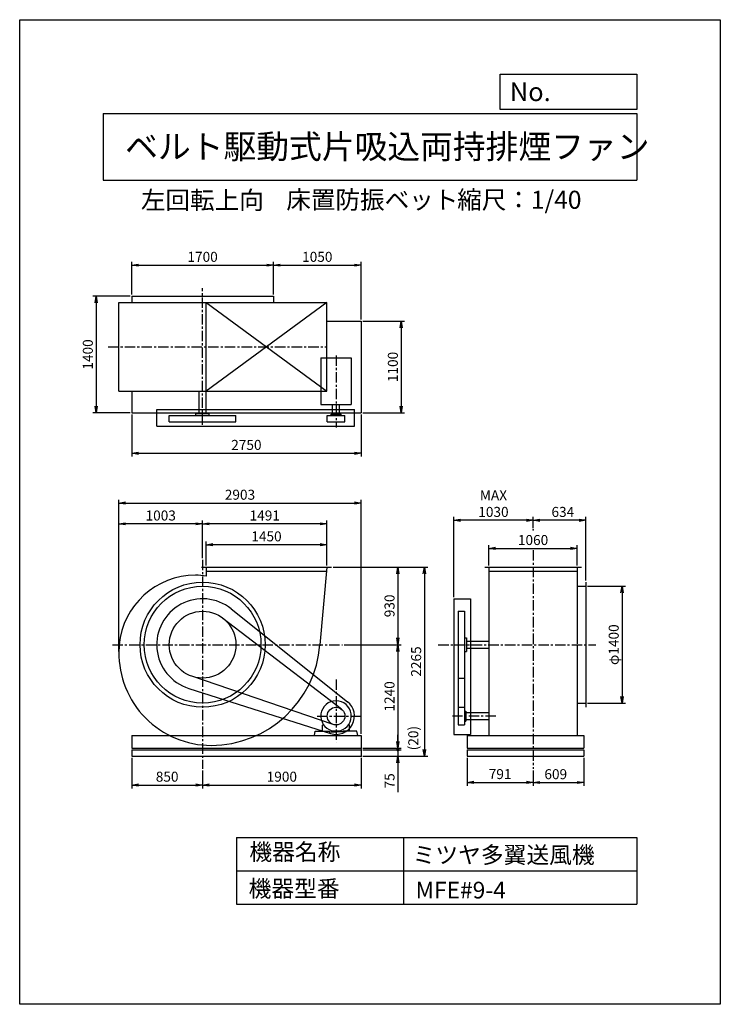
# Model space of a CAD drawing. Extents: x 0 to 8400, y 0 to 11800.
import ezdxf

# ---------------------------------------------------------------- set-up
doc = ezdxf.new("R2010")
doc.units = 0
doc.header["$LTSCALE"] = 100
doc.linetypes.add('CENTER', pattern=[2, 1.25, -0.25, 0.25, -0.25])
doc.layers.get('0').update_dxf_attribs({"linetype": 'CONTINUOUS'})
doc.layers.get('DEFPOINTS').update_dxf_attribs({"linetype": 'CONTINUOUS'})
for name, color, linetype in [('1', 4, 'CONTINUOUS'), ('2', 3, 'CENTER'), ('3', 2, 'CONTINUOUS'), ('4', 7, 'CONTINUOUS')]:
    doc.layers.add(name, color=color, linetype=linetype)
doc.styles.get("Standard").update_dxf_attribs({"font": 'simplex.shx', "bigfont": 'extfont.shx'})
doc.dimstyles.new('IGA', dxfattribs={"dimscale": 2, "dimtxt": 3, "dimasz": 2, "dimexe": 1, "dimexo": 0.5, "dimgap": 1, "dimtad": 1, "dimdec": 1, "dimdsep": 46, "dimtxsty": 'Standard', "dimblk1": 'OPEN', "dimblk2": 'OPEN', "dimsah": 1, "dimcen": 0, "dimadec": 0, "dimazin": 0, "dimtp": 1, "dimtm": 1, "dimtfac": 10, "dimtdec": 0, "dimtofl": 0, "dimtmove": 2, "dimatfit": 3, "dimldrblk": 'OPEN', "dimfxl": 0, "dimtolj": 1, "dimarcsym": 0})

# ---------------------------------------------------------------- blocks, each defined once
blk = doc.blocks.new('_OPEN')
at = {"color": 0, "linetype": 'ByBlock'}
for p, q in [((-1, 0.17), (0, 0)), ((0, 0), (-1, -0.17)), ((0, 0), (-1, 0))]:
    blk.add_line(p, q, dxfattribs=at)
blk = doc.blocks.new('*D2')
at = {"layer": '3', "color": 0}
for p, q in [((2234, 5260), (2234, 5548)), ((3684, 5260), (3684, 5548)), ((3604, 5508), (2314, 5508))]:
    blk.add_line(p, q, dxfattribs=at)
at = {"layer": 'DEFPOINTS', "color": 0}
for p in [(2234, 5508), (2234, 5240), (3684, 5240)]:
    blk.add_point(p, dxfattribs=at)
at = {"layer": '3', "color": 0, "xscale": 80, "yscale": 80, "zscale": 80, "rotation": 180}
blk.add_blockref('_OPEN', (2234, 5508), dxfattribs=at)
at = {"layer": '3', "color": 0, "xscale": 80, "yscale": 80, "zscale": 80}
blk.add_blockref('_OPEN', (3684, 5508), dxfattribs=at)
at = {"layer": '3', "color": 0, "insert": (2959, 5608), "char_height": 120, "attachment_point": 5}
blk.add_mtext('\\A1;1450', dxfattribs=at)
blk = doc.blocks.new('*D3')
at = {"layer": '3', "color": 0}
for p, q in [((2193, 5348), (2193, 5798)), ((3684, 5260), (3684, 5798)), ((3604, 5758), (2273, 5758))]:
    blk.add_line(p, q, dxfattribs=at)
at = {"layer": 'DEFPOINTS', "color": 0}
for p in [(2193, 5758), (2193, 5328), (3684, 5240)]:
    blk.add_point(p, dxfattribs=at)
at = {"layer": '3', "color": 0, "xscale": 80, "yscale": 80, "zscale": 80, "rotation": 180}
blk.add_blockref('_OPEN', (2193, 5758), dxfattribs=at)
at = {"layer": '3', "color": 0, "xscale": 80, "yscale": 80, "zscale": 80}
blk.add_blockref('_OPEN', (3684, 5758), dxfattribs=at)
at = {"layer": '3', "color": 0, "insert": (2938, 5858), "char_height": 120, "attachment_point": 5}
blk.add_mtext('\\A1;1491', dxfattribs=at)
blk = doc.blocks.new('*D4')
at = {"layer": '3', "color": 0}
for p, q in [((1190, 4228), (1190, 5798)), ((2193, 5348), (2193, 5798)), ((2113, 5758), (1270, 5758))]:
    blk.add_line(p, q, dxfattribs=at)
at = {"layer": 'DEFPOINTS', "color": 0}
for p in [(1190, 5758), (2193, 5328), (1190, 4208)]:
    blk.add_point(p, dxfattribs=at)
at = {"layer": '3', "color": 0, "xscale": 80, "yscale": 80, "zscale": 80, "rotation": 180}
blk.add_blockref('_OPEN', (1190, 5758), dxfattribs=at)
at = {"layer": '3', "color": 0, "xscale": 80, "yscale": 80, "zscale": 80}
blk.add_blockref('_OPEN', (2193, 5758), dxfattribs=at)
at = {"layer": '3', "color": 0, "insert": (1691, 5858), "char_height": 120, "attachment_point": 5}
blk.add_mtext('\\A1;1003', dxfattribs=at)
blk = doc.blocks.new('*D5')
at = {"layer": '3', "color": 0}
for p, q in [((3758, 5240), (4574, 5240)), ((4534, 5160), (4534, 4390)), ((3890, 4310), (4574, 4310))]:
    blk.add_line(p, q, dxfattribs=at)
at = {"layer": 'DEFPOINTS', "color": 0}
for p in [(3738, 5240), (3870, 4310), (4534, 4310)]:
    blk.add_point(p, dxfattribs=at)
at = {"layer": '3', "color": 0, "xscale": 80, "yscale": 80, "zscale": 80}
for p, rotation in [((4534, 5240), 90), ((4534, 4310), 270)]:
    blk.add_blockref('_OPEN', p, dxfattribs=dict(at, rotation=rotation))
at = {"layer": '3', "color": 0, "insert": (4434, 4775), "char_height": 120, "attachment_point": 5, "rotation": 90}
blk.add_mtext('\\A1;930', dxfattribs=at)
blk = doc.blocks.new('*D6')
at = {"layer": '3', "color": 0}
for p, q in [((3890, 4310), (4574, 4310)), ((4534, 4230), (4534, 3150)), ((4113, 3070), (4574, 3070))]:
    blk.add_line(p, q, dxfattribs=at)
at = {"layer": 'DEFPOINTS', "color": 0}
for p in [(3870, 4310), (4093, 3070), (4534, 3070)]:
    blk.add_point(p, dxfattribs=at)
at = {"layer": '3', "color": 0, "xscale": 80, "yscale": 80, "zscale": 80}
for p, rotation in [((4534, 4310), 90), ((4534, 3070), 270)]:
    blk.add_blockref('_OPEN', p, dxfattribs=dict(at, rotation=rotation))
at = {"layer": '3', "color": 0, "insert": (4434, 3690), "char_height": 120, "attachment_point": 5, "rotation": 90}
blk.add_mtext('\\A1;1240', dxfattribs=at)
blk = doc.blocks.new('_DOT')
at = {"color": 0, "linetype": 'ByBlock'}
blk.add_line((-0.25, 0), (-1, 0), dxfattribs=at)
at = {"color": 0, "linetype": 'ByBlock', "const_width": 0.25}
blk.add_lwpolyline([(-0.125, 0, 1), (0.125, 0, 1)], format="xyb", close=True, dxfattribs=at)
blk = doc.blocks.new('*D7')
at = {"color": 0, "linetype": 'ByBlock'}
for p, q in [((4534, 3150), (4534, 3230)), ((4113, 3070), (4574, 3070)), ((4534, 3070), (4534, 3050)), ((4113, 3050), (4574, 3050)), ((4534, 2970), (4534, 2890))]:
    blk.add_line(p, q, dxfattribs=at)
at = {"layer": 'DEFPOINTS', "color": 0, "linetype": 'ByBlock'}
for p in [(4093, 3070), (4093, 3050), (4534, 3050)]:
    blk.add_point(p, dxfattribs=at)
at = {"color": 0, "linetype": 'ByBlock', "xscale": 80, "yscale": 80, "zscale": 80}
for name, p, rotation in [('_DOT', (4534, 3050), 90), ('_OPEN', (4534, 3070), 270)]:
    blk.add_blockref(name, p, dxfattribs=dict(at, rotation=rotation))
at = {"color": 0, "linetype": 'ByBlock', "insert": (4719, 3190), "char_height": 120, "attachment_point": 5, "rotation": 90}
blk.add_mtext('\\A1;(20)', dxfattribs=at)
blk = doc.blocks.new('*D8')
at = {"layer": '3', "color": 0}
for p, q in [((4534, 3130), (4534, 3210)), ((4113, 3050), (4574, 3050)), ((4113, 2975), (4574, 2975)), ((4534, 3050), (4534, 2975)), ((4534, 2895), (4534, 2541))]:
    blk.add_line(p, q, dxfattribs=at)
at = {"layer": 'DEFPOINTS', "color": 0}
for p in [(4093, 3050), (4093, 2975), (4534, 2975)]:
    blk.add_point(p, dxfattribs=at)
at = {"layer": '3', "color": 0, "xscale": 80, "yscale": 80, "zscale": 80}
for name, p, rotation in [('_DOT', (4534, 3050), 270), ('_OPEN', (4534, 2975), 90)]:
    blk.add_blockref(name, p, dxfattribs=dict(at, rotation=rotation))
at = {"layer": '3', "color": 0, "insert": (4434, 2678), "char_height": 120, "attachment_point": 5, "rotation": 90}
blk.add_mtext('\\A1;75', dxfattribs=at)
blk = doc.blocks.new('*D9')
at = {"layer": '3', "color": 0}
for p, q in [((3808, 5240), (4893, 5240)), ((4853, 5160), (4853, 3055)), ((4113, 2975), (4893, 2975))]:
    blk.add_line(p, q, dxfattribs=at)
at = {"layer": 'DEFPOINTS', "color": 0}
for p in [(3788, 5240), (4093, 2975), (4853, 2975)]:
    blk.add_point(p, dxfattribs=at)
at = {"layer": '3', "color": 0, "xscale": 80, "yscale": 80, "zscale": 80}
for p, rotation in [((4853, 5240), 90), ((4853, 2975), 270)]:
    blk.add_blockref('_OPEN', p, dxfattribs=dict(at, rotation=rotation))
at = {"layer": '3', "color": 0, "insert": (4753, 4108), "char_height": 120, "attachment_point": 5, "rotation": 90}
blk.add_mtext('\\A1;2265', dxfattribs=at)
blk = doc.blocks.new('*D10')
at = {"layer": '3', "color": 0}
for p, q in [((1343, 2955), (1343, 2588)), ((2193, 2802), (2193, 2588)), ((1423, 2628), (2113, 2628))]:
    blk.add_line(p, q, dxfattribs=at)
at = {"layer": 'DEFPOINTS', "color": 0}
for p in [(1343, 2975), (2193, 2822), (2193, 2628)]:
    blk.add_point(p, dxfattribs=at)
at = {"layer": '3', "color": 0, "xscale": 80, "yscale": 80, "zscale": 80, "rotation": 180}
blk.add_blockref('_OPEN', (1343, 2628), dxfattribs=at)
at = {"layer": '3', "color": 0, "xscale": 80, "yscale": 80, "zscale": 80}
blk.add_blockref('_OPEN', (2193, 2628), dxfattribs=at)
at = {"layer": '3', "color": 0, "insert": (1768, 2728), "char_height": 120, "attachment_point": 5}
blk.add_mtext('\\A1;850', dxfattribs=at)
blk = doc.blocks.new('*D11')
at = {"layer": '3', "color": 0}
for p, q in [((4093, 2955), (4093, 2588)), ((2193, 2802), (2193, 2588)), ((2273, 2628), (4013, 2628))]:
    blk.add_line(p, q, dxfattribs=at)
at = {"layer": 'DEFPOINTS', "color": 0}
for p in [(4093, 2975), (2193, 2822), (4093, 2628)]:
    blk.add_point(p, dxfattribs=at)
at = {"layer": '3', "color": 0, "xscale": 80, "yscale": 80, "zscale": 80, "rotation": 180}
blk.add_blockref('_OPEN', (2193, 2628), dxfattribs=at)
at = {"layer": '3', "color": 0, "xscale": 80, "yscale": 80, "zscale": 80}
blk.add_blockref('_OPEN', (4093, 2628), dxfattribs=at)
at = {"layer": '3', "color": 0, "insert": (3143, 2728), "char_height": 120, "attachment_point": 5}
blk.add_mtext('\\A1;1900', dxfattribs=at)
blk = doc.blocks.new('*D12')
at = {"layer": '3', "color": 0}
for p, q in [((5364, 2955), (5364, 2619)), ((6155, 2802), (6155, 2619)), ((5444, 2659), (6075, 2659))]:
    blk.add_line(p, q, dxfattribs=at)
at = {"layer": 'DEFPOINTS', "color": 0}
for p in [(5364, 2975), (6155, 2822), (6155, 2659)]:
    blk.add_point(p, dxfattribs=at)
at = {"layer": '3', "color": 0, "xscale": 80, "yscale": 80, "zscale": 80, "rotation": 180}
blk.add_blockref('_OPEN', (5364, 2659), dxfattribs=at)
at = {"layer": '3', "color": 0, "xscale": 80, "yscale": 80, "zscale": 80}
blk.add_blockref('_OPEN', (6155, 2659), dxfattribs=at)
at = {"layer": '3', "color": 0, "insert": (5760, 2759), "char_height": 120, "attachment_point": 5}
blk.add_mtext('\\A1;791', dxfattribs=at)
blk = doc.blocks.new('*D13')
at = {"layer": '3', "color": 0}
for p, q in [((6764, 2955), (6764, 2618)), ((6155, 2802), (6155, 2618)), ((6235, 2658), (6684, 2658))]:
    blk.add_line(p, q, dxfattribs=at)
at = {"layer": 'DEFPOINTS', "color": 0}
for p in [(6764, 2975), (6155, 2822), (6764, 2658)]:
    blk.add_point(p, dxfattribs=at)
at = {"layer": '3', "color": 0, "xscale": 80, "yscale": 80, "zscale": 80, "rotation": 180}
blk.add_blockref('_OPEN', (6155, 2658), dxfattribs=at)
at = {"layer": '3', "color": 0, "xscale": 80, "yscale": 80, "zscale": 80}
blk.add_blockref('_OPEN', (6764, 2658), dxfattribs=at)
at = {"layer": '3', "color": 0, "insert": (6427, 2758), "char_height": 120, "attachment_point": 5}
blk.add_mtext('\\A1;609', dxfattribs=at)
blk = doc.blocks.new('*D14')
at = {"layer": '3', "color": 0}
for p, q in [((1343, 8508), (1343, 8898)), ((1423, 8858), (2963, 8858)), ((3043, 8508), (3043, 8898))]:
    blk.add_line(p, q, dxfattribs=at)
at = {"layer": 'DEFPOINTS', "color": 0}
for p in [(3043, 8858), (1343, 8488), (3043, 8488)]:
    blk.add_point(p, dxfattribs=at)
at = {"layer": '3', "color": 0, "xscale": 80, "yscale": 80, "zscale": 80, "rotation": 180}
blk.add_blockref('_OPEN', (1343, 8858), dxfattribs=at)
at = {"layer": '3', "color": 0, "xscale": 80, "yscale": 80, "zscale": 80}
blk.add_blockref('_OPEN', (3043, 8858), dxfattribs=at)
at = {"layer": '3', "color": 0, "insert": (2193, 8958), "char_height": 120, "attachment_point": 5}
blk.add_mtext('\\A1;1700', dxfattribs=at)
blk = doc.blocks.new('*D15')
at = {"layer": '3', "color": 0}
for p, q in [((3043, 8508), (3043, 8898)), ((3123, 8858), (4013, 8858)), ((4093, 8208), (4093, 8898))]:
    blk.add_line(p, q, dxfattribs=at)
at = {"layer": 'DEFPOINTS', "color": 0}
for p in [(4093, 8858), (3043, 8488), (4093, 8188)]:
    blk.add_point(p, dxfattribs=at)
at = {"layer": '3', "color": 0, "xscale": 80, "yscale": 80, "zscale": 80, "rotation": 180}
blk.add_blockref('_OPEN', (3043, 8858), dxfattribs=at)
at = {"layer": '3', "color": 0, "xscale": 80, "yscale": 80, "zscale": 80}
blk.add_blockref('_OPEN', (4093, 8858), dxfattribs=at)
at = {"layer": '3', "color": 0, "insert": (3568, 8958), "char_height": 120, "attachment_point": 5}
blk.add_mtext('\\A1;1050', dxfattribs=at)
blk = doc.blocks.new('*D16')
at = {"layer": '3', "color": 0}
for p, q in [((4113, 8188), (4614, 8188)), ((4574, 8108), (4574, 7168)), ((4113, 7088), (4614, 7088))]:
    blk.add_line(p, q, dxfattribs=at)
at = {"layer": 'DEFPOINTS', "color": 0}
for p in [(4093, 8188), (4093, 7088), (4574, 7088)]:
    blk.add_point(p, dxfattribs=at)
at = {"layer": '3', "color": 0, "xscale": 80, "yscale": 80, "zscale": 80}
for p, rotation in [((4574, 8188), 90), ((4574, 7088), 270)]:
    blk.add_blockref('_OPEN', p, dxfattribs=dict(at, rotation=rotation))
at = {"layer": '3', "color": 0, "insert": (4474, 7638), "char_height": 120, "attachment_point": 5, "rotation": 90}
blk.add_mtext('\\A1;1100', dxfattribs=at)
blk = doc.blocks.new('*D17')
at = {"layer": '3', "color": 0}
for p, q in [((1323, 8488), (877, 8488)), ((917, 8408), (917, 7168)), ((1323, 7088), (877, 7088))]:
    blk.add_line(p, q, dxfattribs=at)
at = {"layer": 'DEFPOINTS', "color": 0}
for p in [(1343, 8488), (917, 7088), (1343, 7088)]:
    blk.add_point(p, dxfattribs=at)
at = {"layer": '3', "color": 0, "xscale": 80, "yscale": 80, "zscale": 80}
for p, rotation in [((917, 8488), 90), ((917, 7088), 270)]:
    blk.add_blockref('_OPEN', p, dxfattribs=dict(at, rotation=rotation))
at = {"layer": '3', "color": 0, "insert": (817, 7788), "char_height": 120, "attachment_point": 5, "rotation": 90}
blk.add_mtext('\\A1;1400', dxfattribs=at)
blk = doc.blocks.new('*D18')
at = {"layer": '3', "color": 0}
for p, q in [((1343, 7068), (1343, 6564)), ((4093, 7068), (4093, 6564)), ((1423, 6604), (4013, 6604))]:
    blk.add_line(p, q, dxfattribs=at)
at = {"layer": 'DEFPOINTS', "color": 0}
for p in [(1343, 7088), (4093, 7088), (4093, 6604)]:
    blk.add_point(p, dxfattribs=at)
at = {"layer": '3', "color": 0, "xscale": 80, "yscale": 80, "zscale": 80, "rotation": 180}
blk.add_blockref('_OPEN', (1343, 6604), dxfattribs=at)
at = {"layer": '3', "color": 0, "xscale": 80, "yscale": 80, "zscale": 80}
blk.add_blockref('_OPEN', (4093, 6604), dxfattribs=at)
at = {"layer": '3', "color": 0, "insert": (2718, 6704), "char_height": 120, "attachment_point": 5}
blk.add_mtext('\\A1;2750', dxfattribs=at)
blk = doc.blocks.new('*D19')
at = {"layer": '3', "color": 0}
for p, q in [((5625, 5260), (5625, 5504)), ((5705, 5464), (6605, 5464)), ((6685, 5260), (6685, 5504))]:
    blk.add_line(p, q, dxfattribs=at)
at = {"layer": 'DEFPOINTS', "color": 0}
for p in [(6685, 5464), (5625, 5240), (6685, 5240)]:
    blk.add_point(p, dxfattribs=at)
at = {"layer": '3', "color": 0, "xscale": 80, "yscale": 80, "zscale": 80, "rotation": 180}
blk.add_blockref('_OPEN', (5625, 5464), dxfattribs=at)
at = {"layer": '3', "color": 0, "xscale": 80, "yscale": 80, "zscale": 80}
blk.add_blockref('_OPEN', (6685, 5464), dxfattribs=at)
at = {"layer": '3', "color": 0, "insert": (6155, 5564), "char_height": 120, "attachment_point": 5}
blk.add_mtext('\\A1;1060', dxfattribs=at)
blk = doc.blocks.new('*D20')
at = {"layer": '3', "color": 0}
for p, q in [((6155, 5705), (6155, 5841)), ((6709, 5801), (6235, 5801)), ((6789, 5080), (6789, 5841))]:
    blk.add_line(p, q, dxfattribs=at)
at = {"layer": 'DEFPOINTS', "color": 0}
for p in [(6155, 5801), (6155, 5685), (6789, 5060)]:
    blk.add_point(p, dxfattribs=at)
at = {"layer": '3', "color": 0, "xscale": 80, "yscale": 80, "zscale": 80, "rotation": 180}
blk.add_blockref('_OPEN', (6155, 5801), dxfattribs=at)
at = {"layer": '3', "color": 0, "xscale": 80, "yscale": 80, "zscale": 80}
blk.add_blockref('_OPEN', (6789, 5801), dxfattribs=at)
at = {"layer": '3', "color": 0, "insert": (6512, 5901), "char_height": 120, "attachment_point": 5}
blk.add_mtext('\\A1;634', dxfattribs=at)
blk = doc.blocks.new('*D21')
at = {"layer": '3', "color": 0}
for p, q in [((5205, 4880), (5205, 5841)), ((6075, 5801), (5285, 5801)), ((6155, 5705), (6155, 5841))]:
    blk.add_line(p, q, dxfattribs=at)
at = {"layer": 'DEFPOINTS', "color": 0}
for p in [(5205, 5801), (6155, 5685), (5205, 4860)]:
    blk.add_point(p, dxfattribs=at)
at = {"layer": '3', "color": 0, "xscale": 80, "yscale": 80, "zscale": 80, "rotation": 180}
blk.add_blockref('_OPEN', (5205, 5801), dxfattribs=at)
at = {"layer": '3', "color": 0, "xscale": 80, "yscale": 80, "zscale": 80}
blk.add_blockref('_OPEN', (6155, 5801), dxfattribs=at)
at = {"layer": '3', "color": 0, "insert": (5680, 6001), "char_height": 120, "attachment_point": 5}
blk.add_mtext('\\A1;MAX\\P1030', dxfattribs=at)
blk = doc.blocks.new('*D22')
at = {"layer": '3', "color": 0}
for p, q in [((6809, 5010), (7262, 5010)), ((7222, 4930), (7222, 3690)), ((6809, 3610), (7262, 3610))]:
    blk.add_line(p, q, dxfattribs=at)
at = {"layer": 'DEFPOINTS', "color": 0}
for p in [(6789, 5010), (6789, 3610), (7222, 3610)]:
    blk.add_point(p, dxfattribs=at)
at = {"layer": '3', "color": 0, "xscale": 80, "yscale": 80, "zscale": 80}
for p, rotation in [((7222, 5010), 90), ((7222, 3610), 270)]:
    blk.add_blockref('_OPEN', p, dxfattribs=dict(at, rotation=rotation))
at = {"layer": '3', "color": 0, "insert": (7122, 4310), "char_height": 120, "attachment_point": 5, "rotation": 90}
blk.add_mtext('\\A1;φ1400', dxfattribs=at)
blk = doc.blocks.new('*D23')
at = {"layer": '3', "color": 0}
for p, q in [((1190, 4245), (1190, 6047)), ((4093, 3240), (4093, 6047)), ((1270, 6007), (4013, 6007))]:
    blk.add_line(p, q, dxfattribs=at)
at = {"layer": 'DEFPOINTS', "color": 0}
for p in [(4093, 6007), (1190, 4225), (4093, 3220)]:
    blk.add_point(p, dxfattribs=at)
at = {"layer": '3', "color": 0, "xscale": 80, "yscale": 80, "zscale": 80, "rotation": 180}
blk.add_blockref('_OPEN', (1190, 6007), dxfattribs=at)
at = {"layer": '3', "color": 0, "xscale": 80, "yscale": 80, "zscale": 80}
blk.add_blockref('_OPEN', (4093, 6007), dxfattribs=at)
at = {"layer": '3', "color": 0, "insert": (2641, 6107), "char_height": 120, "attachment_point": 5}
blk.add_mtext('\\A1;2903', dxfattribs=at)

msp = doc.modelspace()

# ---------------------------------------------------------------- linework, layer by layer
at = {"layer": '1'}
for p, q in [((1190, 8409.3), (3684, 8409.3)), ((1190, 7349.3), (1190, 8409.3)), ((1343, 8488.3), (3043, 8488.3)), ((1343, 8488.3), (1343, 8409.3)), ((2234, 7349.3), (2234, 8409.3)), ((3684, 8409.3), (2234, 7349.3)), ((2234, 8409.3), (3684, 7349.3)), ((3043, 8488.3), (3043, 8409.3)), ((3684, 7349.3), (3684, 8409.3)), ((3684, 8188.3), (4093, 8188.3)), ((4093, 8188.3), (4093, 7088.3)), ((3610.5, 7749.1), (3975.5, 7749.1)), ((3610.5, 7749.1), (3610.5, 7187.6)), ((3975.5, 7749.1), (3975.5, 7187.6)), ((1190, 7349.3), (3684, 7349.3)), ((1343, 7349.3), (1343, 7088.3)), ((2150.5, 7079.6), (2150.5, 7349.3)), ((2235.5, 7079.6), (2235.5, 7349.3)), ((1343, 7088.3), (4093, 7088.3)), ((1643, 7129.6), (4013, 7129.6)), ((1643, 6929.6), (1643, 7129.6)), ((3610.5, 7187.6), (3975.5, 7187.6)), ((3750.5, 7072.6), (3750.5, 7187.6)), ((3835.5, 7072.6), (3835.5, 7187.6)), ((4013, 6929.6), (4013, 7129.6)), ((1793, 7057.5), (2593, 7057.5)), ((1793, 6979.6), (1793, 7057.5)), ((1793, 6979.6), (2593, 6979.6)), ((2113, 7079.6), (2273, 7079.6)), ((2113, 7057.5), (2113, 7079.6)), ((2273, 7057.5), (2273, 7079.6)), ((2593, 6979.6), (2593, 7057.5)), ((3687, 6979.6), (3687, 7057.5)), ((3687, 7057.5), (3899, 7057.5)), ((3687, 6979.6), (3899, 6979.6)), ((3733, 7072.6), (3853, 7072.6)), ((3733, 7057.5), (3733, 7072.6)), ((3853, 7057.5), (3853, 7072.6)), ((3899, 6979.6), (3899, 7057.5)), ((1643, 6929.6), (4013, 6929.6)), ((2180, 5240), (3738, 5240)), ((2234, 5240), (2234, 5130.9)), ((3684, 5240), (3600.1, 4310)), ((5575.1, 5240), (6735.1, 5240)), ((5625.1, 5240), (5625.1, 4310)), ((6685.1, 5240), (6685.1, 4319)), ((2234, 5190), (3679.4, 5190)), ((5625.1, 5190), (6685.1, 5190)), ((6688.3, 5010), (6789.1, 5010)), ((6789.1, 5060), (6789.1, 3560)), ((5205.4, 4860), (5205.4, 3235)), ((5205.4, 4860), (5405.4, 4860)), ((5405.4, 4860), (5405.4, 3235)), ((2536.1, 4739.8), (3930.2, 3626.9)), ((2436.2, 4627.6), (3857.4, 3539.2)), ((5255.4, 4710), (5255.4, 3349)), ((5255.4, 4710), (5333.3, 4710)), ((5333.3, 4710), (5333.3, 3349)), ((5333.3, 4390), (5355.4, 4390)), ((5355.4, 4390), (5355.4, 4230)), ((3599.3, 4301), (3598.7, 4294.4)), ((5355.4, 4352.5), (5625.1, 4352.5)), ((5355.4, 4267.5), (5625.1, 4267.5)), ((5625.1, 4310), (5625.1, 3220)), ((6685.1, 4301), (6685.1, 3220)), ((5333.3, 4230), (5355.4, 4230)), ((3758.8, 3354.7), (2064.1, 3931.3)), ((5255.4, 3910), (5333.3, 3910)), ((2026.3, 3785.9), (3726.3, 3245.3)), ((5255.4, 3561), (5333.3, 3561)), ((6688.3, 3610), (6789.1, 3610)), ((5333.3, 3515), (5348.4, 3515)), ((5348.4, 3515), (5348.4, 3395)), ((5348.4, 3497.5), (5625.1, 3497.5)), ((3631, 3345), (3640.6, 3354.6)), ((3631, 3275), (3631, 3345)), ((3955, 3345), (3945.3, 3354.6)), ((3955, 3275), (3955, 3345)), ((5255.4, 3349), (5333.3, 3349)), ((5333.3, 3395), (5348.4, 3395)), ((5348.4, 3412.5), (5625.1, 3412.5)), ((1343, 3220), (4093, 3220)), ((1343, 3220), (1343, 3070)), ((3533, 3220), (3542.1, 3275)), ((3542.1, 3275), (3709.6, 3275)), ((3631, 3275), (3691, 3275)), ((3709.6, 3275), (3709.6, 3265.5)), ((3709.6, 3265.5), (3793, 3265.5)), ((3743.3, 3279.4), (3842.6, 3279.4)), ((3876.3, 3265.5), (3792.9, 3265.5)), ((4043.8, 3275), (3876.3, 3275)), ((3876.3, 3275), (3876.3, 3265.5)), ((4053, 3220), (4043.8, 3275)), ((4093, 3220), (4093, 3070)), ((5205.4, 3235), (5405.4, 3235)), ((5364.1, 3220), (6764.1, 3220)), ((5364.1, 3220), (5364.1, 3070)), ((6764.1, 3220), (6764.1, 3070)), ((1343, 3070), (4093, 3070)), ((5364.1, 3070), (6764.1, 3070)), ((1343, 3050), (1343, 2975)), ((1343, 3050), (4093, 3050)), ((1343, 2975), (4093, 2975)), ((4093, 3050), (4093, 2975)), ((5364.1, 3050), (6764.1, 3050)), ((5364.1, 3050), (5364.1, 2975)), ((5364.1, 2975), (6764.1, 2975)), ((6764.1, 3050), (6764.1, 2975))]:
    msp.add_line(p, q, dxfattribs=at)
for centre, radius in [((2193, 4310), 750), ((2193, 4310), 700), ((2193, 4310), 400), ((3793, 3455), 106)]:
    msp.add_circle(centre, radius, dxfattribs=at)
for centre, radius, start, end in [((2107.5, 4224.5), 917.5, 90, 174.65296), ((2107.5, 4395.2), 746.5, 80.24372, 90), ((2193, 4310), 550, 51.40024, 252.3619), ((2107.5, 4224.5), 917.5, 174.65296, 180), ((2295, 4412), 1309, 270, 355.53086), ((2295, 4208), 1105, 179.14442, 270), ((3793, 3455), 182.5, 285.78279, 254.21721), ((3793, 3455), 220, 252.3619, 51.40024)]:
    msp.add_arc(centre, radius, start, end, dxfattribs=at)
for p in [(6155.1, 5685.3), (4093, 3070), (4093, 3050), (4093, 3050), (4093, 2975)]:
    msp.add_point(p, dxfattribs=at)
at = {"layer": '2'}
for p, q in [((2193, 6946.6), (2193, 8583)), ((1060.4, 7879.3), (3680.5, 7879.3)), ((3793, 7775.9), (3793, 6912.3)), ((6155.1, 5442.6), (6155.1, 2822.4)), ((2193, 5328), (2193, 2822.4)), ((1111.2, 4310), (3869.6, 4310)), ((5018.4, 4310), (6909.4, 4310)), ((3793, 3893), (3793, 3139.6)), ((3566, 3455), (4093, 3455)), ((5708.1, 3455), (5188.1, 3455))]:
    msp.add_line(p, q, dxfattribs=at)
at = {"layer": '4'}
for p, q in [((0, 0), (0, 11800)), ((0, 11800), (8400, 11800)), ((8400, 11800), (8400, 11800)), ((8400, 11800), (8400, 0)), ((5762.5, 10725.1), (5762.5, 11146.6)), ((5762.5, 11146.6), (7400, 11146.6)), ((7400, 11146.6), (7400, 10725.1)), ((1000, 10677.6), (7400, 10677.6)), ((1000, 10677.6), (1000, 9877.6)), ((7400, 10725.1), (5762.5, 10725.1)), ((7400, 10677.6), (7400, 9877.6)), ((1000, 9877.6), (7400, 9877.6)), ((2600, 2000), (2600, 1200)), ((2600, 2000), (7400, 2000)), ((4600, 2000), (4600, 1200)), ((7400, 2000), (7400, 1200)), ((2600, 1600), (7400, 1600)), ((2600, 1200), (7400, 1200)), ((8400, 0), (0, 0))]:
    msp.add_line(p, q, dxfattribs=at)

# ---------------------------------------------------------------- texts
for s, height, p in [('No.', 224, (5875.9, 10824.2)), ('ベルト駆動式片吸込両持排煙ファン', 288, (1264.7, 10135.5)), ('左回転上向', 216, (1453.3, 9529.3)), ('床置防振ベット', 216, (3196.7, 9533.7)), ('縮尺：1/40', 216, (5245.2, 9533.7)), ('機器名称', 200, (2754, 1726.2)), ('ミツヤ多翼送風機', 200, (4710.7, 1690.3)), ('機器型番', 200, (2745, 1286.6)), ('MFE#9-4', 200, (4746.6, 1268.6))]:
    msp.add_text(s, height=height, dxfattribs=at).set_placement(p)

# ---------------------------------------------------------------- dimensions: what is measured, and where the dimension line sits
at = {"layer": '3'}
for base, p1, p2, picture, middle in [((3043, 8858.4), (1343, 8488.3), (3043, 8488.3), '*D14', (2193, 8958.4)), ((4093, 8858.4), (3043, 8488.3), (4093, 8188.3), '*D15', (3568, 8958.4)), ((4093, 6007.3), (1190, 4224.5), (4093, 3220), '*D23', (2641.5, 6107.3)), ((1190, 5758), (2193, 5328), (1190, 4208), '*D4', (1691.5, 5858)), ((2193, 5758), (3684, 5240), (2193, 5328), '*D3', (2938.5, 5858)), ((2234, 5507.6), (3684, 5240), (2234, 5240), '*D2', (2959, 5607.6)), ((6685.1, 5463.6), (5625.1, 5240), (6685.1, 5240), '*D19', (6155.1, 5563.6)), ((2193, 2628.2), (1343, 2975), (2193, 2822.4), '*D10', (1768, 2728.2)), ((4093, 2628.2), (2193, 2822.4), (4093, 2975), '*D11', (3143, 2728.2)), ((6155.1, 2659), (5364.1, 2975), (6155.1, 2822.4), '*D12', (5759.6, 2759))]:
    dim = msp.add_linear_dim(base=base, p1=p1, p2=p2, dimstyle='IGA', override={"dimscale": 40, "dimdec": 0, "dimtofl": 1, "dimtmove": 0}, dxfattribs=at)
    dim.commit()
    dim.dimension.update_dxf_attribs({"geometry": picture, "text_midpoint": middle})
for base, p1, p2, override, picture, middle in [((916.7, 7088.3), (1343, 8488.3), (1343, 7088.3), {"dimscale": 40, "dimdec": 0, "dimtofl": 1, "dimtmove": 0}, '*D17', (816.7, 7788.3)), ((4573.8, 7088.3), (4093, 8188.3), (4093, 7088.3), {"dimscale": 40, "dimdec": 0, "dimtofl": 1, "dimtmove": 0}, '*D16', (4473.8, 7638.3)), ((4533.6, 4310), (3738, 5240), (3869.6, 4310), {"dimscale": 40, "dimdec": 0, "dimtofl": 1, "dimtmove": 0}, '*D5', (4433.6, 4775)), ((4853.4, 2975), (3788, 5240), (4093, 2975), {"dimscale": 40, "dimdec": 0, "dimtofl": 1, "dimtmove": 0}, '*D9', (4753.4, 4107.5)), ((7221.7, 3610), (6789.1, 5010), (6789.1, 3610), {"dimscale": 40, "dimdec": 0, "dimpost": 'φ<>', "dimtofl": 1, "dimtmove": 0}, '*D22', (7121.7, 4310)), ((4533.6, 3070), (3869.6, 4310), (4093, 3070), {"dimscale": 40, "dimdec": 0, "dimtofl": 1, "dimtmove": 0}, '*D6', (4433.6, 3690)), ((4533.6, 2975), (4093, 3050), (4093, 2975), {"dimscale": 40, "dimdec": 0, "dimblk1": 'DOT', "dimtofl": 1, "dimtmove": 0}, '*D8', (4433.6, 2677.9))]:
    dim = msp.add_linear_dim(base=base, p1=p1, p2=p2, angle=90, dimstyle='IGA', override=override, dxfattribs=at)
    dim.commit()
    dim.dimension.update_dxf_attribs({"geometry": picture, "text_midpoint": middle})
for base, p1, p2, picture, middle in [((4093, 6604), (1343, 7088.3), (4093, 7088.3), '*D18', (2718, 6604)), ((6155.1, 5800.5), (6789.1, 5060), (6155.1, 5685.3), '*D20', (6512, 5800.5)), ((6764.1, 2658.1), (6155.1, 2822.4), (6764.1, 2975), '*D13', (6426.6, 2658.1))]:
    dim = msp.add_linear_dim(base=base, p1=p1, p2=p2, dimstyle='IGA', override={"dimscale": 40, "dimdec": 0, "dimtofl": 1, "dimtmove": 0}, dxfattribs=at)
    dim.commit()
    dim.dimension.update_dxf_attribs({"geometry": picture, "text_midpoint": middle, "dimtype": 160})
dim = msp.add_linear_dim(base=(5205.4, 5800.5), p1=(6155.1, 5685.3), p2=(5205.4, 4860), text='MAX\\P1030', dimstyle='IGA', override={"dimscale": 40, "dimdec": 0, "dimtofl": 1, "dimtmove": 0}, dxfattribs=at)
dim.commit()
dim.dimension.update_dxf_attribs({"geometry": '*D21', "text_midpoint": (5680.3, 6000.5)})
dim = msp.add_linear_dim(base=(4533.6, 3050), p1=(4093, 3070), p2=(4093, 3050), angle=90, text='(<>)', dimstyle='IGA', override={"dimscale": 40, "dimdec": 0, "dimblk2": 'DOT', "dimtofl": 1}, dxfattribs=at)
dim.commit()
dim.dimension.update_dxf_attribs({"geometry": '*D7', "text_midpoint": (4719, 3189.6), "dimtype": 160})

doc.saveas('drawing.dxf')
